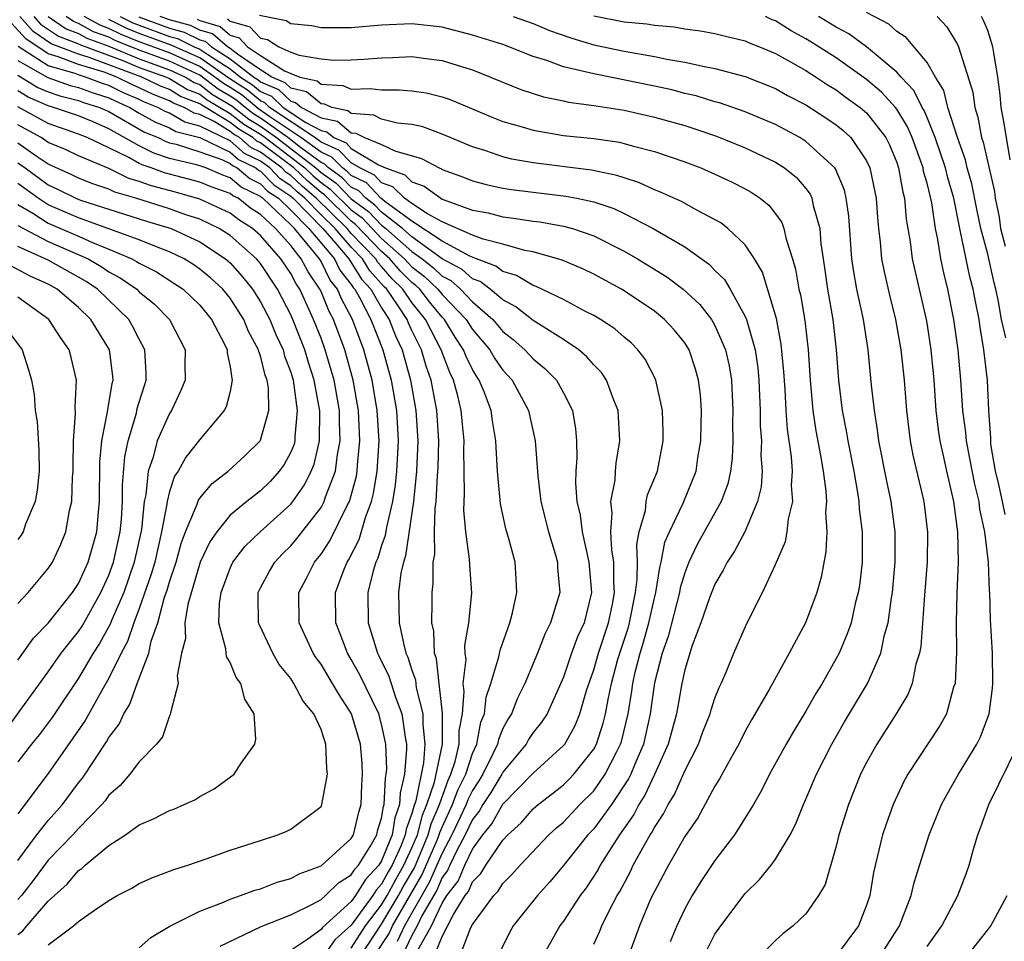
# Model space of a CAD drawing. Units: inches. Extents: x 2503408 to 2505000, y 1545000 to 1548000.
# Drawn here: x 2503963 to 2504028, y 1545050 to 1545111 of the extents above; entities that cross this region are included whole.
import ezdxf

# ---------------------------------------------------------------- set-up
doc = ezdxf.new("R2010")
doc.units = ezdxf.units.IN
doc.header["$MEASUREMENT"] = 0
doc.layers.add('LD25021545_2ft', color=43, linetype='Continuous')

msp = doc.modelspace()

# ---------------------------------------------------------------- linework, layer by layer
at = {"layer": 'LD25021545_2ft'}
for points, elevation in [([(2504028.196, 1545089.804), (2504027.915, 1545091), (2504027.689, 1545092.311), (2504027.545, 1545093), (2504027.424, 1545093.424), (2504027, 1545095.319), (2504026.556, 1545097), (2504026.282, 1545098.282), (2504025.949, 1545099.949), (2504025.653, 1545101), (2504025.529, 1545101.529), (2504025, 1545103), (2504024.375, 1545105), (2504024.103, 1545106.102), (2504023.546, 1545107), (2504023, 1545107.955), (2504021.613, 1545109.613), (2504021, 1545110.013), (2504020.483, 1545110.483), (2504019, 1545111.247)], 7252), ([(2503985.596, 1545049), (2503987, 1545051.107), (2503988.119, 1545053), (2503988.424, 1545053.576), (2503989.165, 1545054.835), (2503990.082, 1545057), (2503990.268, 1545057.732), (2503990.81, 1545059), (2503991.382, 1545060.618), (2503991.572, 1545061), (2503991.851, 1545061.851), (2503992.12, 1545063), (2503992.126, 1545063.874), (2503992.327, 1545065), (2503992.455, 1545066.455), (2503992.387, 1545067), (2503992.57, 1545068.57), (2503992.511, 1545069), (2503992.491, 1545069.509), (2503992.759, 1545071), (2503992.95, 1545072.95), (2503992.812, 1545074.813), (2503992.809, 1545075.19), (2503992.551, 1545077), (2503992.416, 1545078.416), (2503992.47, 1545079.531), (2503992.425, 1545082.425), (2503992.44, 1545083), (2503992.311, 1545084.311), (2503992.259, 1545085), (2503992.03, 1545085.97), (2503991.746, 1545087), (2503991.497, 1545087.498), (2503990.934, 1545089), (2503989.902, 1545091), (2503989, 1545092.12), (2503988.393, 1545093), (2503987.693, 1545093.693), (2503987, 1545094.502), (2503986.76, 1545094.76), (2503986.615, 1545095), (2503985, 1545096.688), (2503984.729, 1545097), (2503982.685, 1545099), (2503981.779, 1545099.779), (2503981, 1545100.509), (2503980.706, 1545100.706), (2503980.421, 1545101), (2503979, 1545102.052), (2503978.362, 1545102.362), (2503977.618, 1545103), (2503977.235, 1545103.235), (2503977, 1545103.416), (2503975.939, 1545104.061), (2503975, 1545104.523), (2503974.62, 1545104.621), (2503973.97, 1545105), (2503973.269, 1545105.269), (2503973, 1545105.435), (2503971.874, 1545105.874), (2503971, 1545106.295), (2503970.511, 1545106.511), (2503969.524, 1545107), (2503968.687, 1545107.313), (2503967, 1545107.826), (2503965.663, 1545108.337), (2503965, 1545108.528), (2503963.512, 1545109.512), (2503962.564, 1545110.564)], 7286), ([(2503986.505, 1545049), (2503987.492, 1545050.508), (2503987.719, 1545051), (2503989.656, 1545054.344), (2503990.662, 1545056.662), (2503990.804, 1545057), (2503990.843, 1545057.157), (2503991, 1545057.523), (2503991.684, 1545059), (2503992.034, 1545059.965), (2503992.548, 1545061), (2503993, 1545062.376), (2503993.285, 1545063), (2503993.555, 1545064.445), (2503993.785, 1545065), (2503993.905, 1545066.095), (2503994.216, 1545067), (2503994.741, 1545068.741), (2503994.816, 1545069.184), (2503995.462, 1545071), (2503995.643, 1545071.643), (2503995.932, 1545073), (2503995.887, 1545073.887), (2503995.807, 1545075), (2503995.373, 1545076.627), (2503995.202, 1545077.203), (2503994.842, 1545078.842), (2503994.647, 1545081), (2503994.552, 1545082.552), (2503994.545, 1545083), (2503994.309, 1545084.31), (2503994.224, 1545085), (2503993.762, 1545086.238), (2503993.446, 1545087), (2503993.262, 1545087.262), (2503993, 1545087.707), (2503992.569, 1545088.569), (2503992.406, 1545089), (2503991.846, 1545089.846), (2503991.156, 1545091), (2503991, 1545091.162), (2503990.167, 1545092.167), (2503989.511, 1545093), (2503989.248, 1545093.248), (2503989, 1545093.442), (2503988.217, 1545094.217), (2503987.547, 1545095), (2503987, 1545095.488), (2503985.281, 1545097.281), (2503985, 1545097.489), (2503983.225, 1545099.225), (2503983, 1545099.386), (2503982.133, 1545100.133), (2503981.207, 1545101), (2503979, 1545102.65), (2503978.764, 1545102.764), (2503978.49, 1545103), (2503977.566, 1545103.566), (2503977, 1545104.003), (2503975.133, 1545105.133), (2503975, 1545105.236), (2503973.726, 1545105.726), (2503973, 1545106.171), (2503972.404, 1545106.404), (2503971.168, 1545107), (2503967.703, 1545108.296), (2503967, 1545108.51), (2503965.196, 1545109.196), (2503964.004, 1545110.004), (2503963.117, 1545111)], 7284), ([(2503964.046, 1545111), (2503964.495, 1545110.495), (2503965.685, 1545109.685), (2503967, 1545109.192), (2503967.123, 1545109.123), (2503969.917, 1545108.083), (2503971, 1545107.629), (2503972.795, 1545107), (2503973, 1545106.907), (2503974.182, 1545106.182), (2503975, 1545105.868), (2503975.491, 1545105.491), (2503977, 1545104.59), (2503977.897, 1545103.896), (2503979, 1545103.221), (2503979.31, 1545103), (2503981.937, 1545101), (2503982.486, 1545100.486), (2503983, 1545100.043), (2503983.608, 1545099.608), (2503985, 1545098.229), (2503985.705, 1545097.706), (2503987, 1545096.358), (2503988.519, 1545095), (2503988.741, 1545094.741), (2503989, 1545094.485), (2503989.831, 1545093.831), (2503990.715, 1545093), (2503991, 1545092.648), (2503992.58, 1545091), (2503993, 1545090.34), (2503994.131, 1545089), (2503994.453, 1545088.453), (2503995, 1545087.673), (2503995.618, 1545087), (2503996.703, 1545085), (2503997.13, 1545083), (2503997.3, 1545080.7), (2503997.514, 1545079), (2503998.011, 1545077), (2503998.451, 1545075.549), (2503998.598, 1545075), (2503998.615, 1545074.615), (2503998.757, 1545073), (2503998.153, 1545071), (2503997.762, 1545070.238), (2503997.28, 1545069), (2503996.457, 1545067), (2503995.977, 1545066.023), (2503995.571, 1545065), (2503995.342, 1545064.659), (2503995, 1545064.014), (2503994.703, 1545063.297), (2503994.648, 1545063), (2503994.35, 1545062.35), (2503993.673, 1545061), (2503993.421, 1545060.579), (2503993, 1545059.943), (2503992.687, 1545059.313), (2503992.573, 1545059), (2503991.641, 1545057), (2503991, 1545055.803), (2503990.146, 1545053.854), (2503988.503, 1545051), (2503988.028, 1545049.972)], 7282), ([(2503964.987, 1545110.987), (2503966.175, 1545110.175), (2503967, 1545109.865), (2503967.555, 1545109.555), (2503969, 1545109.039), (2503971, 1545108.199), (2503973, 1545107.483), (2503974.05, 1545107), (2503974.639, 1545106.639), (2503975, 1545106.5), (2503975.849, 1545105.849), (2503977.104, 1545105.104), (2503978.228, 1545104.228), (2503979, 1545103.755), (2503980.059, 1545103), (2503982.668, 1545101), (2503983, 1545100.701), (2503983.991, 1545099.99), (2503985, 1545098.969), (2503986.13, 1545098.13), (2503987, 1545097.227), (2503987.285, 1545097), (2503989, 1545095.487), (2503989.671, 1545095), (2503990.415, 1545094.415), (2503991, 1545093.864), (2503991.567, 1545093.567), (2503992.208, 1545093), (2503993, 1545092.169), (2503994.343, 1545091), (2503995, 1545090.221), (2503995.69, 1545089.69), (2503996.461, 1545089), (2503997, 1545088.412), (2503997.781, 1545087.781), (2503998.539, 1545087), (2503999, 1545086.168), (2503999.603, 1545085), (2503999.797, 1545083.797), (2503999.857, 1545083), (2503999.88, 1545081.88), (2503999.814, 1545081), (2503999.786, 1545080.214), (2503999.886, 1545079), (2504000.093, 1545078.093), (2504000.224, 1545077), (2504000.678, 1545075), (2504000.847, 1545073), (2504000.357, 1545071), (2503999.927, 1545070.073), (2503999.534, 1545069), (2503999, 1545067.409), (2503997.92, 1545065), (2503997.555, 1545064.444), (2503997, 1545063.752), (2503996.698, 1545063.302), (2503996.538, 1545063), (2503995, 1545061.147), (2503994.926, 1545061), (2503994.205, 1545059.795), (2503993.678, 1545059), (2503993.434, 1545058.566), (2503993, 1545058.02), (2503992.523, 1545057), (2503991.971, 1545055.971), (2503991.502, 1545055), (2503991.352, 1545054.648), (2503991, 1545054.183), (2503990.637, 1545053.363), (2503989.662, 1545051.663), (2503989.345, 1545051), (2503989, 1545050.378), (2503988.564, 1545049.436)], 7280), ([(2503989.395, 1545049.395), (2503990.284, 1545051), (2503991, 1545052.492), (2503991.314, 1545053), (2503992.041, 1545053.959), (2503992.483, 1545055), (2503993, 1545056.069), (2503993.686, 1545057), (2503994.268, 1545057.732), (2503995, 1545059.03), (2503997, 1545061.075), (2503999, 1545062.9), (2503999.08, 1545063), (2503999.777, 1545064.223), (2504000.088, 1545065), (2504000.519, 1545066.519), (2504001, 1545067.904), (2504001.305, 1545069), (2504001.973, 1545071), (2504002.227, 1545072.227), (2504002.367, 1545073), (2504002.324, 1545073.676), (2504002.332, 1545075), (2504002.19, 1545075.81), (2504002.133, 1545077), (2504002.223, 1545078.223), (2504002.12, 1545079), (2504002.402, 1545080.402), (2504002.425, 1545081), (2504002.468, 1545081.532), (2504002.726, 1545083), (2504002.605, 1545085), (2504002.327, 1545085.673), (2504001.847, 1545087), (2504001.509, 1545087.509), (2504001, 1545088.018), (2504000.549, 1545088.548), (2504000.005, 1545089), (2503999, 1545089.678), (2503997, 1545090.935), (2503995.848, 1545091.848), (2503995, 1545092.293), (2503994.165, 1545093), (2503993.511, 1545093.51), (2503993, 1545093.698), (2503992.309, 1545094.309), (2503991, 1545094.997), (2503989, 1545096.448), (2503988.374, 1545097), (2503987, 1545098.093), (2503986.555, 1545098.555), (2503985.955, 1545099), (2503985.495, 1545099.495), (2503985, 1545099.738), (2503984.373, 1545100.373), (2503983.5, 1545101), (2503983.254, 1545101.254), (2503983, 1545101.364), (2503981.641, 1545102.359), (2503980.807, 1545103), (2503979, 1545104.289), (2503978.559, 1545104.559), (2503977.988, 1545105), (2503977.449, 1545105.449), (2503977, 1545105.74), (2503976.207, 1545106.207), (2503975, 1545107.12), (2503973, 1545108.036), (2503971, 1545108.769), (2503969.414, 1545109.414), (2503969, 1545109.625), (2503967.987, 1545109.987), (2503967, 1545110.538), (2503966.664, 1545110.664), (2503966.172, 1545111)], 7278), ([(2503990.46, 1545049), (2503991, 1545050.297), (2503991.753, 1545051.754), (2503992.524, 1545053), (2503992.729, 1545053.271), (2503993, 1545053.908), (2503993.546, 1545054.454), (2503993.873, 1545055), (2503995, 1545056.667), (2503995.318, 1545057), (2503996.208, 1545057.792), (2503997, 1545058.715), (2503997.324, 1545059), (2503998.273, 1545059.727), (2503999, 1545060.314), (2503999.347, 1545060.653), (2503999.684, 1545061), (2504001, 1545062.669), (2504001.176, 1545063), (2504001.63, 1545064.37), (2504001.785, 1545065), (2504001.945, 1545065.945), (2504002.166, 1545067), (2504002.599, 1545068.599), (2504002.711, 1545069), (2504003, 1545069.842), (2504003.285, 1545070.715), (2504003.363, 1545071), (2504003.759, 1545073), (2504003.872, 1545073.872), (2504003.879, 1545075), (2504003.832, 1545076.168), (2504003.996, 1545077), (2504004.404, 1545078.404), (2504004.462, 1545079), (2504004.557, 1545079.443), (2504005.196, 1545081), (2504005.583, 1545083), (2504005.587, 1545083.587), (2504005.534, 1545085), (2504005.096, 1545087), (2504005.069, 1545087.069), (2504004.388, 1545088.388), (2504003.917, 1545089), (2504003.46, 1545089.46), (2504003, 1545089.841), (2504002.386, 1545090.385), (2504001.447, 1545091), (2504001, 1545091.266), (2504000.462, 1545091.538), (2503999, 1545092.323), (2503997.19, 1545093.19), (2503997, 1545093.249), (2503995.905, 1545093.905), (2503995, 1545094.169), (2503994.533, 1545094.533), (2503993.265, 1545095), (2503992.821, 1545095.179), (2503991, 1545096.169), (2503989, 1545097.492), (2503987.202, 1545098.798), (2503986.952, 1545099), (2503986.011, 1545100.011), (2503985, 1545100.509), (2503984.756, 1545100.756), (2503984.416, 1545101), (2503983.72, 1545101.72), (2503983, 1545102.033), (2503981.678, 1545103), (2503979.619, 1545104.38), (2503978.89, 1545104.89), (2503977.794, 1545105.794), (2503977, 1545106.309), (2503976.565, 1545106.565), (2503975.997, 1545107), (2503975, 1545107.694), (2503973, 1545108.588), (2503971, 1545109.324), (2503969.803, 1545109.803), (2503969, 1545110.211), (2503968.419, 1545110.419), (2503967.377, 1545111)], 7276), ([(2503992.158, 1545049), (2503992.893, 1545050.893), (2503993, 1545051.1), (2503994.399, 1545053), (2503994.699, 1545053.301), (2503995, 1545053.802), (2503995.603, 1545054.397), (2503996.133, 1545055), (2503998.033, 1545057), (2503998.539, 1545057.461), (2503999, 1545057.852), (2504000.085, 1545059), (2504001, 1545059.918), (2504001.761, 1545061), (2504002.514, 1545062.514), (2504002.773, 1545063), (2504002.829, 1545063.17), (2504003.272, 1545065), (2504003.515, 1545066.485), (2504003.582, 1545067), (2504003.738, 1545067.738), (2504004.059, 1545069), (2504004.29, 1545069.71), (2504004.644, 1545071), (2504005, 1545072.627), (2504005.099, 1545073), (2504005.352, 1545074.648), (2504005.457, 1545075), (2504005.696, 1545076.305), (2504005.996, 1545077), (2504006.9, 1545078.899), (2504007.75, 1545081), (2504007.874, 1545081.875), (2504008.068, 1545083), (2504008.098, 1545084.098), (2504008.103, 1545085), (2504008.037, 1545086.038), (2504007.922, 1545087), (2504007.723, 1545087.723), (2504007.291, 1545089), (2504007.188, 1545089.188), (2504007, 1545089.461), (2504006.313, 1545090.313), (2504005.676, 1545091), (2504005, 1545091.554), (2504003, 1545092.901), (2504002.831, 1545093), (2504001, 1545093.997), (2504000.322, 1545094.322), (2503998.918, 1545094.918), (2503997, 1545095.463), (2503996.44, 1545095.56), (2503995, 1545095.972), (2503993.704, 1545096.296), (2503993, 1545096.567), (2503991, 1545097.438), (2503990.024, 1545097.976), (2503989, 1545098.647), (2503988.514, 1545099), (2503987.75, 1545099.75), (2503987, 1545100.02), (2503986.527, 1545100.527), (2503985.567, 1545101), (2503985, 1545101.343), (2503984.185, 1545102.185), (2503983, 1545102.701), (2503982.591, 1545103), (2503979.603, 1545105), (2503979.296, 1545105.296), (2503979, 1545105.421), (2503978.139, 1545106.138), (2503976.923, 1545106.923), (2503975, 1545108.268), (2503973.109, 1545109.109), (2503971, 1545109.868), (2503970.191, 1545110.191), (2503969, 1545110.798)], 7274), ([(2503969.755, 1545111), (2503970.58, 1545110.58), (2503971, 1545110.412), (2503973, 1545109.684), (2503973.538, 1545109.538), (2503974.639, 1545109), (2503975, 1545108.841), (2503975.521, 1545108.478), (2503977, 1545107.532), (2503977.687, 1545107), (2503978.483, 1545106.483), (2503979, 1545106.053), (2503979.739, 1545105.739), (2503980.508, 1545105), (2503981.992, 1545104.008), (2503983, 1545103.465), (2503983.385, 1545103.384), (2503983.848, 1545103), (2503984.651, 1545102.651), (2503985, 1545102.29), (2503986.798, 1545101.202), (2503987.251, 1545101), (2503988.537, 1545100.537), (2503989, 1545100.083), (2503989.798, 1545099.798), (2503990.902, 1545099), (2503991, 1545098.946), (2503993, 1545098.227), (2503994.032, 1545098.032), (2503995, 1545097.784), (2503995.699, 1545097.698), (2503997, 1545097.491), (2503997.44, 1545097.44), (2503999, 1545097.165), (2503999.6, 1545097), (2504001, 1545096.528), (2504003, 1545095.516), (2504003.888, 1545095), (2504005.818, 1545093.818), (2504006.911, 1545093), (2504007.993, 1545091.993), (2504008.762, 1545091), (2504008.859, 1545090.859), (2504009, 1545090.604), (2504009.697, 1545089), (2504009.938, 1545087.938), (2504010.094, 1545087), (2504010.184, 1545085), (2504010.166, 1545084.166), (2504010.176, 1545083), (2504010.134, 1545081.866), (2504010.022, 1545081), (2504009.841, 1545080.159), (2504009.414, 1545079), (2504007.834, 1545076.166), (2504007.281, 1545075), (2504007, 1545074.285), (2504006.706, 1545073.294), (2504006.661, 1545073), (2504005.906, 1545070.094), (2504005.504, 1545069), (2504005, 1545067.032), (2504004.725, 1545065), (2504004.416, 1545063.584), (2504004.274, 1545063), (2504003.724, 1545061.724), (2504003.439, 1545061), (2504003.3, 1545060.7), (2504002.163, 1545059), (2504001, 1545057.408), (2504000.614, 1545057), (2503999, 1545054.975), (2503998.099, 1545053.901), (2503997.291, 1545053), (2503995.686, 1545051), (2503995.436, 1545050.564), (2503994.675, 1545049)], 7272), ([(2503970.969, 1545110.968), (2503973, 1545110.229), (2503973.967, 1545109.967), (2503975, 1545109.462), (2503975.357, 1545109.356), (2503975.766, 1545109), (2503977, 1545108.21), (2503978.563, 1545107), (2503978.828, 1545106.828), (2503979, 1545106.685), (2503980.183, 1545106.183), (2503981, 1545105.397), (2503981.324, 1545105.324), (2503981.715, 1545105), (2503983, 1545104.308), (2503984.08, 1545104.081), (2503985, 1545103.319), (2503985.296, 1545103.296), (2503985.878, 1545103), (2503987, 1545102.544), (2503987.874, 1545102.125), (2503989.626, 1545101.626), (2503990.8, 1545101), (2503990.948, 1545100.947), (2503991, 1545100.909), (2503992.403, 1545100.403), (2503993, 1545100.151), (2503993.909, 1545099.909), (2503995, 1545099.674), (2503995.575, 1545099.575), (2503999.146, 1545099.145), (2503999.887, 1545099), (2504001, 1545098.767), (2504002.319, 1545098.319), (2504003, 1545097.997), (2504004.922, 1545097), (2504007, 1545095.791), (2504008.631, 1545094.631), (2504009, 1545094.247), (2504009.635, 1545093.635), (2504010.008, 1545093), (2504011, 1545091.205), (2504011.082, 1545091), (2504011.646, 1545089), (2504011.825, 1545087.825), (2504011.897, 1545087), (2504011.978, 1545085), (2504011.986, 1545083.986), (2504012.061, 1545083), (2504012.028, 1545082.028), (2504012.107, 1545081), (2504012.04, 1545079.96), (2504011.814, 1545079), (2504010.96, 1545077), (2504010.288, 1545075.711), (2504009.799, 1545075), (2504009.541, 1545074.459), (2504009, 1545073.546), (2504008.637, 1545072.637), (2504008.065, 1545071), (2504007.492, 1545069.492), (2504007, 1545067.887), (2504006.814, 1545067), (2504006.452, 1545065), (2504005.905, 1545063), (2504005.018, 1545060.982), (2504004.381, 1545059.619), (2504003.981, 1545059), (2504003.653, 1545058.347), (2504002.705, 1545057), (2504002.145, 1545056.145), (2504001.425, 1545055), (2504001.281, 1545054.719), (2504000.497, 1545053.503), (2504000.113, 1545053), (2503999, 1545051.312), (2503998.762, 1545051), (2503997.628, 1545049)], 7270), ([(2504001, 1545049.806), (2504001.388, 1545050.612), (2504001.538, 1545051), (2504002.048, 1545052.048), (2504002.55, 1545053), (2504002.723, 1545053.277), (2504003.415, 1545054.585), (2504003.609, 1545055), (2504004.342, 1545056.341), (2504004.725, 1545057), (2504004.839, 1545057.162), (2504005, 1545057.484), (2504005.609, 1545058.391), (2504005.906, 1545059), (2504006.325, 1545059.675), (2504007, 1545061.227), (2504007.903, 1545063), (2504008.199, 1545063.801), (2504008.678, 1545065), (2504008.741, 1545065.258), (2504009, 1545066.027), (2504009.273, 1545066.727), (2504009.412, 1545067), (2504009.738, 1545067.738), (2504010.245, 1545069), (2504011.084, 1545070.916), (2504012.126, 1545073), (2504013, 1545074.848), (2504013.647, 1545076.353), (2504013.768, 1545077), (2504013.846, 1545077.846), (2504014.131, 1545079), (2504014.06, 1545080.06), (2504014.119, 1545081), (2504014.047, 1545081.953), (2504013.775, 1545083.775), (2504013.687, 1545085), (2504013.622, 1545086.378), (2504013.547, 1545087.546), (2504013.375, 1545089.375), (2504013.06, 1545091.06), (2504012.129, 1545094.129), (2504011.605, 1545095), (2504011, 1545095.937), (2504009.859, 1545097), (2504009.376, 1545097.376), (2504007.792, 1545098.208), (2504006.783, 1545098.783), (2504005.414, 1545099.414), (2504005, 1545099.567), (2504004.025, 1545100.024), (2504003, 1545100.341), (2504002.514, 1545100.515), (2504000.853, 1545100.853), (2503997, 1545101.336), (2503995.591, 1545101.591), (2503995, 1545101.74), (2503993.87, 1545102.13), (2503993, 1545102.395), (2503991, 1545103.236), (2503989.715, 1545103.715), (2503989, 1545103.873), (2503988.05, 1545103.95), (2503987, 1545104.212), (2503986.478, 1545104.478), (2503985, 1545104.592), (2503984.777, 1545104.777), (2503983.717, 1545105), (2503983.219, 1545105.218), (2503983, 1545105.232), (2503982.033, 1545106.033), (2503981, 1545106.268), (2503980.627, 1545106.626), (2503979.746, 1545107), (2503979, 1545107.473), (2503977.496, 1545108.504), (2503977, 1545108.888), (2503976.825, 1545109), (2503975.849, 1545109.85), (2503975, 1545110.101), (2503974.396, 1545110.396), (2503973, 1545110.775), (2503972.38, 1545111)], 7268), ([(2503974.825, 1545110.825), (2503975, 1545110.74), (2503976.343, 1545110.342), (2503977, 1545109.77), (2503977.594, 1545109.594), (2503978.149, 1545109), (2503979, 1545108.417), (2503980.592, 1545107.408), (2503981, 1545107.225), (2503981.606, 1545107), (2503982.742, 1545106.742), (2503983, 1545106.528), (2503984.437, 1545106.437), (2503985, 1545106.19), (2503986.243, 1545106.243), (2503987, 1545106.148), (2503988.161, 1545106.161), (2503989, 1545106.091), (2503989.95, 1545105.95), (2503991, 1545105.689), (2503991.516, 1545105.517), (2503994.333, 1545104.333), (2503995, 1545104.077), (2503996.282, 1545103.718), (2503997, 1545103.493), (2503999, 1545103.152), (2504001, 1545102.934), (2504002.692, 1545102.692), (2504003, 1545102.622), (2504003.544, 1545102.456), (2504005, 1545102.086), (2504007, 1545101.397), (2504008.058, 1545101), (2504009, 1545100.596), (2504010.085, 1545100.085), (2504011, 1545099.622), (2504011.398, 1545099.398), (2504011.984, 1545099), (2504012.552, 1545098.552), (2504013, 1545097.982), (2504013.405, 1545097.405), (2504013.552, 1545097), (2504013.687, 1545096.312), (2504014.113, 1545095), (2504014.315, 1545094.315), (2504014.538, 1545093), (2504014.634, 1545092.634), (2504014.935, 1545090.935), (2504015.154, 1545089), (2504015.274, 1545087), (2504015.451, 1545085), (2504015.655, 1545083.655), (2504015.958, 1545082.043), (2504016.131, 1545081), (2504016.31, 1545079.689), (2504016.355, 1545079), (2504016.303, 1545078.303), (2504016.38, 1545077), (2504016.314, 1545075.686), (2504016.001, 1545074), (2504015.721, 1545073), (2504014.98, 1545071), (2504013.905, 1545069), (2504012.556, 1545066.556), (2504011.412, 1545064.588), (2504011, 1545063.845), (2504010.57, 1545063), (2504010.021, 1545062.022), (2504009.307, 1545060.693), (2504009, 1545060.218), (2504007.861, 1545058.139), (2504007, 1545056.894), (2504005.928, 1545055), (2504005, 1545053.279), (2504004.755, 1545052.755), (2504004.019, 1545051), (2504003.454, 1545049.454)], 7266), ([(2503976.835, 1545110.835), (2503977, 1545110.692), (2503978.306, 1545110.306), (2503979, 1545109.563), (2503979.47, 1545109.469), (2503980.216, 1545109), (2503981, 1545108.649), (2503981.558, 1545108.442), (2503983, 1545108.204), (2503983.878, 1545108.123), (2503985, 1545108.127), (2503985.831, 1545108.169), (2503987, 1545108.275), (2503987.717, 1545108.283), (2503989, 1545108.348), (2503989.766, 1545108.234), (2503991, 1545108.09), (2503992.338, 1545107.662), (2503993, 1545107.467), (2503996.183, 1545106.183), (2503997.693, 1545105.693), (2503999, 1545105.428), (2503999.343, 1545105.343), (2504001, 1545105.119), (2504003, 1545104.804), (2504005, 1545104.361), (2504007, 1545103.794), (2504007.606, 1545103.606), (2504009.102, 1545103.103), (2504011, 1545102.326), (2504013, 1545101.374), (2504013.238, 1545101.238), (2504013.587, 1545101), (2504014.376, 1545100.376), (2504015, 1545099.643), (2504015.279, 1545099.279), (2504015.401, 1545099), (2504015.483, 1545098.518), (2504015.917, 1545097), (2504015.994, 1545096.006), (2504016.138, 1545095), (2504016.258, 1545094.258), (2504016.435, 1545093), (2504016.784, 1545091), (2504017.003, 1545089), (2504017.153, 1545087), (2504017.399, 1545085), (2504017.662, 1545083.662), (2504017.767, 1545083), (2504018.158, 1545081), (2504018.414, 1545079.586), (2504018.498, 1545079), (2504018.522, 1545078.522), (2504018.712, 1545077), (2504018.718, 1545075.282), (2504018.705, 1545075), (2504018.532, 1545073.467), (2504018.459, 1545073), (2504018.259, 1545072.259), (2504017.977, 1545071), (2504017.734, 1545070.266), (2504017.19, 1545069), (2504017, 1545068.638), (2504016.066, 1545067), (2504015.658, 1545066.342), (2504015, 1545065.169), (2504014.176, 1545063.825), (2504013.704, 1545063), (2504012.605, 1545061), (2504012.072, 1545059.928), (2504011.532, 1545059), (2504011, 1545058.125), (2504010.284, 1545057), (2504009, 1545055.321), (2504008.073, 1545053.927), (2504007.484, 1545053), (2504007, 1545052.137), (2504006.476, 1545051), (2504006.045, 1545049.955)], 7264), ([(2504008.262, 1545049), (2504009, 1545050.447), (2504009.384, 1545051), (2504011, 1545053.14), (2504011.948, 1545054.051), (2504012.713, 1545055), (2504013, 1545055.395), (2504013.955, 1545057), (2504014.318, 1545057.682), (2504014.836, 1545059), (2504015, 1545059.355), (2504015.691, 1545061), (2504016.708, 1545063), (2504017.548, 1545064.452), (2504019.066, 1545067), (2504019.948, 1545069), (2504020.193, 1545070.193), (2504020.428, 1545071), (2504020.652, 1545072.652), (2504020.717, 1545073), (2504020.898, 1545075), (2504020.897, 1545077), (2504020.632, 1545079), (2504020.334, 1545080.334), (2504019.821, 1545083), (2504019.734, 1545083.734), (2504019.523, 1545085), (2504019.336, 1545086.664), (2504019.105, 1545089), (2504018.793, 1545091), (2504018.37, 1545093), (2504018.157, 1545094.157), (2504018.037, 1545095), (2504017.831, 1545097.831), (2504017.664, 1545099), (2504017.542, 1545099.542), (2504016.944, 1545100.944), (2504016.901, 1545101), (2504015, 1545102.753), (2504014.597, 1545103), (2504013, 1545103.858), (2504011, 1545104.707), (2504009.296, 1545105.296), (2504009, 1545105.372), (2504007.754, 1545105.754), (2504007, 1545105.923), (2504006.145, 1545106.145), (2504005, 1545106.397), (2504001, 1545107.2), (2504000.713, 1545107.287), (2503999, 1545107.68), (2503997.913, 1545108.087), (2503997, 1545108.361), (2503995.388, 1545109), (2503995, 1545109.135), (2503993, 1545109.768), (2503991, 1545110.279), (2503989, 1545110.515), (2503987, 1545110.432), (2503985, 1545110.255), (2503983, 1545110.249), (2503982.368, 1545110.368), (2503981, 1545110.507), (2503980.698, 1545110.698), (2503978.942, 1545111.058)], 7262), ([(2503995.685, 1545111), (2503997, 1545110.535), (2503998.078, 1545110.078), (2503999.562, 1545109.562), (2504001, 1545109.132), (2504003, 1545108.699), (2504005, 1545108.358), (2504005.821, 1545108.18), (2504007, 1545107.991), (2504008.311, 1545107.689), (2504009, 1545107.573), (2504011, 1545107.043), (2504013, 1545106.238), (2504013.788, 1545105.789), (2504015, 1545105.16), (2504016.315, 1545104.315), (2504017, 1545103.843), (2504017.465, 1545103.465), (2504017.966, 1545103), (2504019, 1545101.463), (2504019.215, 1545101), (2504019.639, 1545099), (2504019.728, 1545097.728), (2504019.795, 1545097), (2504019.903, 1545096.097), (2504019.994, 1545095), (2504020.155, 1545094.155), (2504020.529, 1545092.529), (2504020.919, 1545091), (2504021.276, 1545089), (2504021.484, 1545087), (2504021.635, 1545085), (2504021.875, 1545083), (2504022.057, 1545082.057), (2504022.777, 1545079), (2504023.025, 1545076.975), (2504022.994, 1545075), (2504022.817, 1545072.817), (2504022.578, 1545069.422), (2504022.495, 1545069), (2504022.262, 1545068.262), (2504022.021, 1545067), (2504021.73, 1545066.27), (2504020.953, 1545065), (2504019.676, 1545063), (2504019, 1545061.786), (2504018.601, 1545061), (2504017.803, 1545059), (2504017.178, 1545057), (2504017, 1545056.27), (2504016.262, 1545053.738), (2504015.837, 1545053), (2504015, 1545051.804), (2504014.163, 1545051), (2504013.507, 1545050.494), (2504013, 1545050.027), (2504011.992, 1545049)], 7260), ([(2504001, 1545111.031), (2504003, 1545110.644), (2504004.51, 1545110.51), (2504005, 1545110.422), (2504006.308, 1545110.308), (2504007, 1545110.186), (2504008.044, 1545110.044), (2504009, 1545109.876), (2504009.687, 1545109.687), (2504011, 1545109.385), (2504011.257, 1545109.256), (2504011.927, 1545109), (2504013, 1545108.554), (2504013.989, 1545108.011), (2504015, 1545107.428), (2504015.679, 1545107), (2504016.468, 1545106.468), (2504017, 1545106.153), (2504017.658, 1545105.659), (2504018.585, 1545105), (2504019, 1545104.642), (2504020.284, 1545103), (2504020.519, 1545102.519), (2504021, 1545101.352), (2504021.121, 1545101), (2504021.394, 1545099.395), (2504021.509, 1545099), (2504021.625, 1545097.624), (2504021.879, 1545096.121), (2504022.019, 1545095), (2504022.939, 1545091), (2504023, 1545090.639), (2504023.248, 1545089), (2504023.441, 1545087), (2504023.583, 1545085), (2504023.727, 1545083.727), (2504023.83, 1545083), (2504024.084, 1545081.916), (2504024.276, 1545081), (2504024.75, 1545079), (2504025.012, 1545076.988), (2504025.039, 1545075), (2504024.961, 1545072.961), (2504024.92, 1545071), (2504024.94, 1545069.061), (2504024.843, 1545067), (2504024.751, 1545066.751), (2504024.273, 1545065), (2504023.826, 1545064.174), (2504021.732, 1545061), (2504021.471, 1545060.529), (2504020.757, 1545059), (2504020.29, 1545057.71), (2504020.06, 1545057), (2504019.466, 1545054.534), (2504019.21, 1545053), (2504019, 1545052.36), (2504018.466, 1545051), (2504017, 1545049.019)], 7258), ([(2504019.905, 1545049), (2504021.171, 1545051), (2504021.94, 1545053), (2504022.135, 1545053.865), (2504023.136, 1545057), (2504023.95, 1545059), (2504024.314, 1545059.686), (2504025.071, 1545061), (2504026.281, 1545063), (2504026.522, 1545063.478), (2504027.088, 1545065), (2504027.307, 1545066.693), (2504027.335, 1545067), (2504027.309, 1545069), (2504027.188, 1545071.188), (2504027.131, 1545073), (2504027.114, 1545073.115), (2504027.045, 1545075), (2504026.816, 1545077), (2504026.485, 1545078.484), (2504026.428, 1545079), (2504026.146, 1545080.146), (2504025.829, 1545081.829), (2504025.591, 1545083), (2504025.553, 1545083.553), (2504025.366, 1545085), (2504025.232, 1545087), (2504025.044, 1545089), (2504024.761, 1545091), (2504024.368, 1545093), (2504024.093, 1545094.093), (2504023.908, 1545095), (2504023.714, 1545096.286), (2504023.558, 1545097), (2504023.309, 1545098.69), (2504023, 1545099.992), (2504022.772, 1545100.772), (2504022.734, 1545101), (2504022.009, 1545103), (2504021.706, 1545103.706), (2504021, 1545104.88), (2504020.909, 1545105), (2504019.994, 1545105.994), (2504019, 1545106.844), (2504017, 1545108.269), (2504015.331, 1545109.331), (2504015, 1545109.53), (2504014.038, 1545110.038), (2504013, 1545110.697), (2504012.781, 1545110.781), (2504012.343, 1545111)], 7256), ([(2504028.146, 1545078.146), (2504027.986, 1545079), (2504027.686, 1545080.314), (2504027.51, 1545081), (2504027.215, 1545082.785), (2504027.195, 1545083), (2504027.203, 1545083.203), (2504027.068, 1545085), (2504026.988, 1545087), (2504026.753, 1545089), (2504026.491, 1545090.491), (2504026.426, 1545091), (2504026.187, 1545092.187), (2504026.048, 1545093), (2504025.821, 1545093.822), (2504025.212, 1545096.788), (2504025.128, 1545097.128), (2504024.757, 1545099), (2504024.358, 1545100.358), (2504024.206, 1545101), (2504023.533, 1545103), (2504023, 1545104.321), (2504022.796, 1545104.796), (2504022.674, 1545105), (2504022.121, 1545106.121), (2504021.288, 1545107), (2504021, 1545107.329), (2504019, 1545108.993), (2504017.841, 1545109.841), (2504017, 1545110.285), (2504015.827, 1545111)], 7254), ([(2504023.667, 1545111), (2504024.308, 1545110.308), (2504025, 1545109.141), (2504025.069, 1545109), (2504026.012, 1545106.012), (2504026.141, 1545105), (2504026.356, 1545104.356), (2504026.6, 1545103), (2504026.706, 1545102.706), (2504027.458, 1545099.458), (2504027.495, 1545099), (2504027.746, 1545097.747), (2504027.847, 1545097), (2504028.149, 1545095.851)], 7250), ([(2504028.471, 1545101.529), (2504028.064, 1545104.064), (2504027.886, 1545105), (2504027.817, 1545105.817), (2504027.672, 1545107), (2504027.393, 1545108.607), (2504027.343, 1545109), (2504027, 1545110.07), (2504026.729, 1545110.729), (2504026.584, 1545111)], 7248), ([(2503985, 1545049.525), (2503985.943, 1545051), (2503987, 1545052.389), (2503987.362, 1545053), (2503987.928, 1545054.072), (2503988.476, 1545055), (2503989, 1545056.14), (2503989.361, 1545057), (2503989.693, 1545058.307), (2503989.989, 1545059), (2503990.488, 1545060.488), (2503991.008, 1545063), (2503991.026, 1545065.026), (2503990.791, 1545067), (2503990.626, 1545068.627), (2503990.493, 1545069), (2503990.44, 1545070.44), (2503990.311, 1545071), (2503990.342, 1545072.342), (2503990.333, 1545073), (2503990.412, 1545073.588), (2503990.408, 1545075), (2503990.501, 1545075.499), (2503990.489, 1545077), (2503990.536, 1545078.536), (2503990.603, 1545079), (2503990.685, 1545080.685), (2503990.73, 1545081.27), (2503990.767, 1545083), (2503990.644, 1545085), (2503990.266, 1545087), (2503989.936, 1545087.936), (2503989.627, 1545089), (2503989, 1545090.283), (2503988.771, 1545090.771), (2503988.682, 1545091), (2503988.093, 1545091.907), (2503987.34, 1545093), (2503987.169, 1545093.169), (2503986.214, 1545094.214), (2503985.735, 1545095), (2503985, 1545095.768), (2503983.928, 1545097), (2503983, 1545097.901), (2503981.921, 1545099), (2503981.426, 1545099.426), (2503981, 1545099.825), (2503980.295, 1545100.295), (2503979.614, 1545101), (2503979, 1545101.455), (2503977.959, 1545101.959), (2503977, 1545102.782), (2503975, 1545103.764), (2503974.015, 1545104.016), (2503973, 1545104.607), (2503972.721, 1545104.721), (2503972.226, 1545105), (2503971.344, 1545105.344), (2503971, 1545105.51), (2503969.965, 1545105.965), (2503969, 1545106.443), (2503968.575, 1545106.575), (2503967.465, 1545107), (2503967, 1545107.142), (2503966.771, 1545107.229), (2503965, 1545107.74), (2503963.021, 1545109.021)], 7288), ([(2503963, 1545108.086), (2503964.961, 1545106.961), (2503966.452, 1545106.452), (2503967, 1545106.316), (2503967.952, 1545105.952), (2503969, 1545105.627), (2503969.419, 1545105.419), (2503970.373, 1545105), (2503971, 1545104.626), (2503972.04, 1545104.04), (2503973, 1545103.65), (2503973.41, 1545103.411), (2503975, 1545103.003), (2503977, 1545102.035), (2503977.557, 1545101.557), (2503978.705, 1545101), (2503978.865, 1545100.865), (2503979, 1545100.8), (2503979.884, 1545099.884), (2503981, 1545099.141), (2503981.157, 1545099), (2503983.127, 1545097), (2503983.983, 1545096.017), (2503984.842, 1545095), (2503984.894, 1545094.894), (2503985, 1545094.762), (2503985.667, 1545093.667), (2503986.286, 1545093), (2503987, 1545091.764), (2503987.496, 1545091), (2503987.916, 1545089.916), (2503988.346, 1545089), (2503988.904, 1545087), (2503989.258, 1545085), (2503989.381, 1545083), (2503989.305, 1545081), (2503989.097, 1545079), (2503988.581, 1545075.419), (2503988.435, 1545075), (2503988.275, 1545074.275), (2503988.124, 1545073), (2503988.155, 1545071), (2503988.458, 1545069.542), (2503988.607, 1545069), (2503988.733, 1545068.733), (2503989, 1545067.88), (2503989.231, 1545067.231), (2503989.289, 1545066.711), (2503989.721, 1545065), (2503989.716, 1545064.284), (2503989.851, 1545063), (2503989.754, 1545061.754), (2503989.252, 1545059.252), (2503989.117, 1545058.882), (2503989, 1545058.42), (2503988.625, 1545057.375), (2503988.563, 1545057), (2503988.27, 1545056.27), (2503987.687, 1545055), (2503987.431, 1545054.569), (2503987, 1545053.751), (2503986.636, 1545053.364), (2503986.409, 1545053), (2503985, 1545051.05), (2503983.911, 1545050.089), (2503983, 1545048.792)], 7290), ([(2503963, 1545107.131), (2503964.315, 1545106.315), (2503965, 1545106.019), (2503965.761, 1545105.761), (2503967, 1545105.455), (2503967.329, 1545105.329), (2503968.389, 1545105), (2503969, 1545104.733), (2503971.358, 1545103.358), (2503972.242, 1545103), (2503972.75, 1545102.75), (2503973, 1545102.668), (2503973.435, 1545102.565), (2503975, 1545102.075), (2503976.444, 1545101.557), (2503977, 1545101.287), (2503977.155, 1545101.154), (2503977.473, 1545101), (2503978.3, 1545100.3), (2503979, 1545099.964), (2503979.473, 1545099.474), (2503980.184, 1545099), (2503981, 1545098.224), (2503982.197, 1545097), (2503983.88, 1545095), (2503984.252, 1545094.252), (2503985, 1545093.317), (2503985.12, 1545093.12), (2503985.232, 1545093), (2503985.548, 1545092.452), (2503986.295, 1545091), (2503987.089, 1545089), (2503987.634, 1545087), (2503987.972, 1545085), (2503988.086, 1545083), (2503987.992, 1545081), (2503987.904, 1545080.096), (2503987.725, 1545079), (2503987.315, 1545077.314), (2503987.235, 1545076.765), (2503987, 1545076.09), (2503986.742, 1545075.258), (2503986.613, 1545075), (2503986.435, 1545074.435), (2503986.08, 1545073), (2503986.115, 1545071), (2503986.731, 1545069), (2503986.826, 1545068.826), (2503987.467, 1545067.467), (2503987.906, 1545066.094), (2503988.335, 1545065), (2503988.544, 1545063.456), (2503988.639, 1545063), (2503988.652, 1545062.652), (2503988.517, 1545061), (2503988.224, 1545059.776), (2503988.19, 1545059), (2503987.876, 1545058.124), (2503987.689, 1545057), (2503987, 1545055.285), (2503986.824, 1545055), (2503985.94, 1545054.06), (2503985.28, 1545053), (2503985, 1545052.613), (2503983.101, 1545050.899), (2503983, 1545050.755), (2503982.132, 1545050.132), (2503981, 1545049.388)], 7292), ([(2503976.346, 1545049.654), (2503979.039, 1545050.961), (2503981, 1545051.734), (2503982.44, 1545052.441), (2503983, 1545052.75), (2503983.285, 1545053), (2503984.15, 1545053.85), (2503985, 1545054.363), (2503985.245, 1545054.755), (2503985.474, 1545055), (2503986.247, 1545056.247), (2503986.674, 1545057), (2503986.736, 1545057.264), (2503987, 1545058.116), (2503987.126, 1545058.874), (2503987.171, 1545059), (2503987.249, 1545060.751), (2503987.309, 1545061), (2503987.336, 1545061.337), (2503987.272, 1545063), (2503987, 1545064.312), (2503986.813, 1545065), (2503985.559, 1545067.559), (2503985, 1545068.584), (2503984.746, 1545069), (2503984.272, 1545070.272), (2503983.972, 1545071), (2503983.953, 1545073), (2503984.535, 1545074.535), (2503984.73, 1545075), (2503984.839, 1545075.162), (2503985.508, 1545076.493), (2503985.935, 1545077.935), (2503986.329, 1545079), (2503986.469, 1545079.532), (2503986.7, 1545081), (2503986.827, 1545083), (2503986.715, 1545085), (2503986.374, 1545087), (2503985.831, 1545089), (2503985.082, 1545091), (2503984.357, 1545092.357), (2503984.098, 1545093), (2503983.61, 1545093.61), (2503983, 1545094.837), (2503982.899, 1545095), (2503982.502, 1545095.498), (2503981.243, 1545097), (2503981, 1545097.248), (2503979.157, 1545099), (2503979.063, 1545099.063), (2503979, 1545099.128), (2503977.736, 1545099.736), (2503977, 1545100.358), (2503976.522, 1545100.522), (2503975.405, 1545101), (2503975, 1545101.145), (2503974.788, 1545101.211), (2503973, 1545101.635), (2503971.973, 1545101.974), (2503971, 1545102.451), (2503969, 1545103.586), (2503967.96, 1545104.04), (2503967, 1545104.434), (2503965.352, 1545105), (2503965, 1545105.093), (2503963.67, 1545105.67), (2503963, 1545106.092)], 7294), ([(2503971, 1545049.557), (2503971.769, 1545050.231), (2503973.013, 1545050.987), (2503975, 1545051.976), (2503976.572, 1545052.571), (2503977, 1545052.764), (2503977.696, 1545053), (2503978.639, 1545053.361), (2503979, 1545053.456), (2503980.109, 1545053.891), (2503981, 1545054.13), (2503981.562, 1545054.438), (2503983, 1545054.962), (2503985, 1545056.757), (2503985.138, 1545057), (2503985.493, 1545058.506), (2503985.646, 1545059), (2503985.695, 1545060.305), (2503985.746, 1545061), (2503985.712, 1545061.712), (2503985.603, 1545063), (2503985.016, 1545065), (2503984.212, 1545066.212), (2503983.768, 1545067), (2503983, 1545068.259), (2503982.68, 1545068.68), (2503982.48, 1545069), (2503981.553, 1545071), (2503981.538, 1545073), (2503982.049, 1545073.951), (2503982.575, 1545075), (2503982.771, 1545075.229), (2503983, 1545075.531), (2503983.59, 1545076.41), (2503984.733, 1545078.733), (2503984.879, 1545079), (2503985, 1545079.397), (2503985.333, 1545080.667), (2503985.386, 1545081), (2503985.41, 1545081.41), (2503985.572, 1545083), (2503985.475, 1545085), (2503985.126, 1545087), (2503984.565, 1545089), (2503983.818, 1545091), (2503983.532, 1545091.532), (2503983, 1545092.854), (2503982.932, 1545093), (2503982.142, 1545094.142), (2503981.699, 1545095), (2503981, 1545095.877), (2503979.998, 1545097), (2503979, 1545097.934), (2503978.345, 1545098.345), (2503977.527, 1545099), (2503977.171, 1545099.171), (2503977, 1545099.316), (2503975.745, 1545099.746), (2503975, 1545100.065), (2503972.67, 1545100.67), (2503971.794, 1545101), (2503971.197, 1545101.197), (2503971, 1545101.293), (2503970.318, 1545101.682), (2503969, 1545102.328), (2503967.569, 1545103), (2503967, 1545103.234), (2503965, 1545103.925), (2503963, 1545105.04)], 7296), ([(2503965, 1545049.76), (2503966.668, 1545051), (2503967, 1545051.296), (2503968.042, 1545052.042), (2503969, 1545052.674), (2503969.553, 1545053), (2503970.507, 1545053.493), (2503971, 1545053.792), (2503971.824, 1545054.176), (2503973, 1545054.605), (2503973.276, 1545054.725), (2503974.203, 1545055), (2503975.418, 1545055.418), (2503977, 1545055.988), (2503979, 1545056.641), (2503980.156, 1545057), (2503980.75, 1545057.25), (2503981, 1545057.374), (2503983, 1545058.888), (2503983.063, 1545059), (2503983.438, 1545061), (2503983.386, 1545061.386), (2503983.327, 1545063), (2503983, 1545063.949), (2503982.531, 1545065), (2503981.829, 1545065.829), (2503981.216, 1545067), (2503981, 1545067.318), (2503980.24, 1545068.24), (2503979.813, 1545069), (2503978.911, 1545070.911), (2503978.884, 1545071), (2503978.848, 1545072.848), (2503978.853, 1545073), (2503979, 1545073.294), (2503979.592, 1545074.408), (2503979.949, 1545075), (2503980.461, 1545075.539), (2503981, 1545076.066), (2503981.431, 1545076.569), (2503983, 1545078.61), (2503983.213, 1545079), (2503983.306, 1545079.306), (2503983.961, 1545081), (2503984.091, 1545082.09), (2503984.268, 1545083), (2503984.21, 1545084.209), (2503984.209, 1545085), (2503983.858, 1545087), (2503983.671, 1545087.67), (2503983.283, 1545089), (2503983, 1545089.768), (2503982.514, 1545091), (2503981.593, 1545093), (2503981.351, 1545093.351), (2503981, 1545094.03), (2503980.35, 1545095), (2503979, 1545096.542), (2503978.483, 1545097), (2503977.572, 1545097.572), (2503977, 1545098.03), (2503975, 1545098.948), (2503973.395, 1545099.395), (2503971.813, 1545099.812), (2503971, 1545100.119), (2503970.315, 1545100.315), (2503969, 1545100.955), (2503967, 1545101.794), (2503966.191, 1545102.191), (2503965, 1545102.679), (2503964.52, 1545103), (2503963, 1545103.854)], 7298), ([(2503963, 1545050.425), (2503963.321, 1545050.679), (2503963.581, 1545051), (2503965, 1545052.635), (2503966.243, 1545053.757), (2503967, 1545054.659), (2503967.21, 1545054.79), (2503967.431, 1545055), (2503969, 1545056.295), (2503970.093, 1545057), (2503971, 1545057.677), (2503971.944, 1545058.056), (2503973, 1545058.608), (2503973.291, 1545058.709), (2503973.976, 1545059), (2503974.677, 1545059.323), (2503975, 1545059.531), (2503975.951, 1545060.049), (2503977.26, 1545061), (2503977.729, 1545061.729), (2503978.631, 1545063), (2503978.69, 1545063.31), (2503978.586, 1545065), (2503977.968, 1545065.968), (2503977.712, 1545067), (2503977.398, 1545067.398), (2503977, 1545068.37), (2503976.766, 1545068.766), (2503976.734, 1545069), (2503976.721, 1545069.279), (2503976.248, 1545071), (2503976.292, 1545072.293), (2503976.413, 1545073), (2503977, 1545074.599), (2503977.188, 1545075), (2503977.976, 1545076.024), (2503978.988, 1545077), (2503981, 1545078.823), (2503981.14, 1545079), (2503981.906, 1545080.094), (2503982.351, 1545081), (2503982.541, 1545081.459), (2503982.909, 1545083), (2503982.916, 1545085), (2503982.903, 1545085.097), (2503982.549, 1545087), (2503982.176, 1545088.176), (2503981.933, 1545089), (2503981.144, 1545091), (2503981, 1545091.318), (2503980.128, 1545093), (2503979, 1545094.688), (2503978.738, 1545095), (2503977, 1545096.545), (2503976.283, 1545097), (2503975, 1545097.618), (2503974.081, 1545097.919), (2503973, 1545098.307), (2503970.785, 1545099), (2503969.399, 1545099.398), (2503969, 1545099.592), (2503967.951, 1545099.951), (2503967, 1545100.332), (2503966.556, 1545100.556), (2503965, 1545101.262), (2503964.211, 1545101.79), (2503963, 1545102.633)], 7300), ([(2503963, 1545101.337), (2503963.483, 1545101), (2503965, 1545099.882), (2503965.609, 1545099.609), (2503966.818, 1545099), (2503967.122, 1545098.878), (2503971.489, 1545097.488), (2503973.105, 1545097), (2503975, 1545096.118), (2503976.703, 1545095), (2503977, 1545094.742), (2503977.826, 1545093.826), (2503978.48, 1545093), (2503979, 1545092.179), (2503979.621, 1545091), (2503980.024, 1545090.024), (2503980.494, 1545089), (2503980.595, 1545088.595), (2503981, 1545087.523), (2503981.157, 1545087), (2503981.436, 1545085), (2503981.269, 1545083.269), (2503981.269, 1545083), (2503981.217, 1545082.783), (2503981, 1545082.256), (2503980.564, 1545081.436), (2503980.245, 1545081), (2503979.658, 1545080.342), (2503979, 1545079.705), (2503978.101, 1545079), (2503977, 1545078.086), (2503976.114, 1545077), (2503975.657, 1545076.343), (2503975.034, 1545075), (2503974.208, 1545072.208), (2503974.015, 1545071), (2503974.047, 1545069.953), (2503973.784, 1545069), (2503973.5, 1545067.5), (2503973.577, 1545067), (2503973.067, 1545065.067), (2503973.054, 1545064.946), (2503973, 1545064.864), (2503972.53, 1545063.47), (2503972.139, 1545063), (2503971, 1545061.825), (2503970.385, 1545061), (2503969.737, 1545060.263), (2503969, 1545059.615), (2503968.747, 1545059.253), (2503968.545, 1545059), (2503967, 1545057.416), (2503966.624, 1545057), (2503965, 1545055.344), (2503964.012, 1545053.988), (2503963.223, 1545053), (2503963, 1545052.749)], 7302), ([(2503963, 1545055.32), (2503964.243, 1545057), (2503965, 1545057.955), (2503965.948, 1545059), (2503967, 1545060.441), (2503967.248, 1545060.752), (2503968.849, 1545063.151), (2503969, 1545063.424), (2503969.688, 1545064.312), (2503969.988, 1545065), (2503970.378, 1545065.623), (2503970.865, 1545067), (2503971.627, 1545069), (2503971.791, 1545069.791), (2503972.22, 1545071), (2503972.681, 1545072.681), (2503972.848, 1545073.152), (2503973, 1545073.697), (2503973.431, 1545075), (2503973.772, 1545076.228), (2503974.064, 1545077), (2503974.832, 1545078.832), (2503974.91, 1545079.089), (2503975, 1545079.216), (2503975.806, 1545080.194), (2503976.871, 1545081), (2503977.981, 1545082.019), (2503978.98, 1545083), (2503979, 1545083.038), (2503979.557, 1545085), (2503979.528, 1545086.472), (2503979.443, 1545087), (2503979.322, 1545087.322), (2503979, 1545088.612), (2503978.891, 1545088.891), (2503978.877, 1545089), (2503978.215, 1545090.215), (2503977.903, 1545091), (2503977, 1545092.417), (2503976.52, 1545093), (2503975.728, 1545093.728), (2503975, 1545094.332), (2503974.602, 1545094.602), (2503973.959, 1545095), (2503973, 1545095.468), (2503972.256, 1545095.744), (2503971, 1545096.256), (2503967, 1545097.711), (2503965, 1545098.571), (2503964.327, 1545099), (2503963, 1545099.975)], 7304), ([(2503963, 1545098.591), (2503963.983, 1545098.017), (2503965, 1545097.369), (2503967, 1545096.499), (2503967.919, 1545096.081), (2503969, 1545095.648), (2503970.516, 1545095), (2503970.833, 1545094.833), (2503971, 1545094.716), (2503972.142, 1545094.142), (2503973.363, 1545093.363), (2503973.897, 1545093), (2503975, 1545091.946), (2503975.776, 1545091), (2503976.624, 1545089.376), (2503976.799, 1545089), (2503976.8, 1545088.8), (2503977, 1545087.876), (2503977.104, 1545087.104), (2503977.144, 1545087), (2503977, 1545086.247), (2503976.75, 1545085.25), (2503976.619, 1545085), (2503975, 1545083.097), (2503974.072, 1545081.928), (2503973.572, 1545081), (2503973.335, 1545080.665), (2503973, 1545079.651), (2503972.844, 1545079), (2503972.827, 1545078.827), (2503972.48, 1545077), (2503972.022, 1545075), (2503971.799, 1545074.201), (2503971, 1545071.933), (2503970.642, 1545071), (2503970.227, 1545069.773), (2503969.808, 1545069), (2503969, 1545067.342), (2503968.536, 1545066.536), (2503967.444, 1545064.556), (2503965, 1545061.049), (2503963, 1545058.398)], 7306), ([(2503963, 1545097.21), (2503963.36, 1545097), (2503965, 1545096.154), (2503967.626, 1545095), (2503968.491, 1545094.491), (2503969, 1545094.152), (2503969.754, 1545093.754), (2503970.835, 1545093), (2503971, 1545092.839), (2503972.008, 1545092.008), (2503972.991, 1545091), (2503974.03, 1545089), (2503974.015, 1545088.016), (2503974.025, 1545087), (2503973.734, 1545086.267), (2503973.126, 1545085), (2503973, 1545084.814), (2503972.188, 1545083), (2503971.914, 1545081.915), (2503971.586, 1545081), (2503971.434, 1545079.434), (2503971.33, 1545079), (2503971.143, 1545077.144), (2503970.675, 1545075), (2503969.978, 1545073), (2503969.199, 1545071.199), (2503969.092, 1545070.908), (2503968.379, 1545069.621), (2503967.972, 1545069), (2503967, 1545067.348), (2503965.253, 1545064.747), (2503964.395, 1545063.605), (2503963.902, 1545063), (2503963, 1545061.831)], 7308), ([(2503962.163, 1545063.837), (2503965, 1545067.761), (2503965.855, 1545069), (2503967, 1545070.429), (2503967.226, 1545070.774), (2503968.477, 1545073), (2503969, 1545074.142), (2503969.309, 1545075), (2503969.749, 1545077), (2503969.824, 1545077.824), (2503969.899, 1545079), (2503969.903, 1545080.097), (2503970.048, 1545081.952), (2503970.263, 1545083), (2503970.819, 1545084.819), (2503970.877, 1545085.123), (2503971, 1545085.542), (2503971.342, 1545086.658), (2503971.463, 1545087), (2503971.469, 1545087.469), (2503971.381, 1545089), (2503971, 1545089.702), (2503970.565, 1545090.565), (2503970.309, 1545091), (2503968.255, 1545093), (2503967.501, 1545093.501), (2503967, 1545093.796), (2503965, 1545094.915), (2503963, 1545095.81)], 7310), ([(2503963, 1545068.528), (2503964.022, 1545069.978), (2503965, 1545070.982), (2503966.609, 1545073), (2503967, 1545073.587), (2503967.636, 1545075), (2503968.201, 1545077), (2503968.304, 1545078.304), (2503968.383, 1545079), (2503968.408, 1545081.592), (2503968.533, 1545083), (2503968.916, 1545084.916), (2503968.925, 1545085.075), (2503969, 1545085.444), (2503969.217, 1545086.783), (2503969.28, 1545087), (2503969.267, 1545087.267), (2503969.031, 1545089), (2503967.818, 1545091), (2503967, 1545091.791), (2503965.589, 1545093), (2503965, 1545093.327), (2503963.848, 1545093.848), (2503962.539, 1545094.539)], 7312), ([(2503963, 1545072.273), (2503963.669, 1545073), (2503965, 1545074.582), (2503965.275, 1545075), (2503965.824, 1545076.176), (2503966.164, 1545077), (2503966.408, 1545078.408), (2503966.56, 1545079), (2503966.603, 1545080.603), (2503966.641, 1545081), (2503966.634, 1545081.366), (2503966.662, 1545083), (2503966.794, 1545084.793), (2503966.765, 1545085.235), (2503966.861, 1545087), (2503966.501, 1545088.501), (2503966.368, 1545089), (2503965.809, 1545089.81), (2503965.037, 1545091), (2503963, 1545092.468)], 7314), ([(2503961.769, 1545091), (2503963.278, 1545089), (2503963.695, 1545087.695), (2503963.889, 1545087), (2503964.058, 1545086.058), (2503964.139, 1545085), (2503964.267, 1545084.267), (2503964.375, 1545082.375), (2503964.406, 1545081), (2503964.265, 1545079.735), (2503964.125, 1545079), (2503963.499, 1545077.499), (2503963.333, 1545077), (2503963.219, 1545076.781), (2503963, 1545076.481)], 7316), ([(2504023, 1545049.631), (2504023.973, 1545051), (2504025.02, 1545053), (2504025.573, 1545054.427), (2504025.771, 1545055), (2504026.052, 1545056.052), (2504026.341, 1545057), (2504026.525, 1545057.475), (2504027.064, 1545059), (2504029.038, 1545063)], 7254), ([(2504024.055, 1545047), (2504027, 1545050.733), (2504027.195, 1545051), (2504028.279, 1545053)], 7252)]:
    msp.add_lwpolyline(points, dxfattribs=dict(at, elevation=elevation))

doc.saveas('drawing.dxf')
